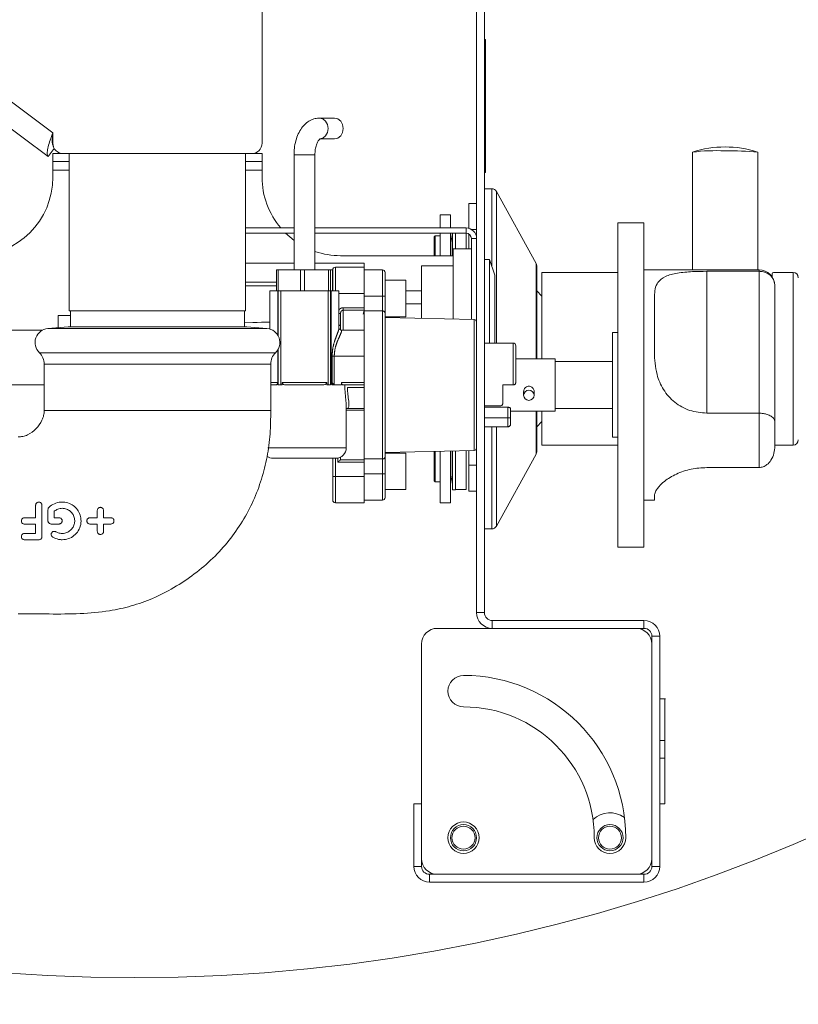
# Model space of a CAD drawing. Units: millimetres. Extents: x 5 to 415, y 5 to 292.
# Drawn here: x 346 to 358, y 205 to 220 of the extents above; entities that cross this region are included whole.
import ezdxf

# ---------------------------------------------------------------- set-up
doc = ezdxf.new("R2010")
doc.units = ezdxf.units.MM
doc.linetypes.add('PHANTOM', pattern=[12.7, 6.35, -1.27, 1.27, -1.27, 1.27, -1.27])
doc.layers.add('BEMAßUNG', color=96, linetype='Continuous')
doc.styles.add('SLDTEXTSTYLE0', font='TXT', dxfattribs={"width": 0.75})
doc.dimstyles.new('SLDDIMSTYLE2', dxfattribs={"dimtxt": 3.5, "dimasz": 3.302, "dimexe": 0, "dimexo": 0.0625, "dimgap": 0.875, "dimtad": 1, "dimlfac": 12.5, "dimrnd": 1e-09, "dimzin": 12, "dimdsep": 46, "dimtxsty": 'SLDTEXTSTYLE0', "dimsah": 1, "dimcen": 0.09, "dimadec": 0, "dimazin": 3, "dimtfac": 1, "dimtmove": 0, "dimatfit": 0, "dimfxl": 0, "dimfrac": 2, "dimtolj": 1, "dimtzin": 12, "dimarcsym": 0})

# ---------------------------------------------------------------- blocks, each defined once
blk = doc.blocks.new('_D_6')
at = {"layer": 'BEMAßUNG'}
for p, q in [((311.801, 213.351), (311.801, 219.701)), ((311.801, 213.351), (311.801, 210.655)), ((311.801, 212.003), (321.461, 195.671)), ((311.801, 210.655), (311.801, 204.305)), ((321.461, 195.671), (380.776, 195.671))]:
    blk.add_line(p, q, dxfattribs=at)
for points in [[(311.801, 213.351), (312.309, 216.653), (311.293, 216.653)], [(311.801, 210.655), (311.293, 207.353), (312.309, 207.353)]]:
    blk.add_solid(points, dxfattribs=at)
at = {"layer": 'BEMAßUNG', "char_height": 3.5, "attachment_point": 1, "style": 'SLDTEXTSTYLE0'}
for s, insert in [('Gasanschluss G1"=', (321.461, 200.236)), ('%%c', (363.86, 200.183)), ('33,70', (369.138, 200.236))]:
    blk.add_mtext(s, dxfattribs=dict(at, insert=insert))

msp = doc.modelspace()

# ---------------------------------------------------------------- linework, layer by layer
at = {"color": 7, "linetype": 'Continuous', "lineweight": 15}
for p, q in [((352.59338, 228.98745), (352.59338, 210.66745)), ((352.71338, 228.98745), (352.71338, 210.66745)), ((349.31338, 220.72326), (349.31338, 217.84326)), ((346.04381, 217.64135), (342.25503, 220.45646)), ((352.72938, 219.42745), (352.71338, 219.42745)), ((352.72938, 219.18745), (352.72938, 219.42745)), ((352.71338, 219.18745), (352.72938, 219.18745)), ((352.72938, 219.02745), (352.72938, 219.18745)), ((352.71338, 219.02745), (352.72938, 219.02745)), ((352.72938, 218.92027), (352.72938, 219.02745)), ((352.71338, 218.92027), (352.72938, 218.92027)), ((352.72938, 218.62027), (352.72938, 218.92027)), ((352.72938, 218.28745), (352.72938, 218.62027)), ((352.72938, 218.18745), (352.72938, 218.28745)), ((350.42305, 218.22745), (350.19222, 218.22745)), ((352.71338, 218.18745), (352.72938, 218.18745)), ((352.71338, 218.18745), (352.72938, 218.18745)), ((352.72938, 218.17298), (352.71338, 218.17298)), ((352.72938, 218.17298), (352.72938, 218.18745)), ((352.72938, 218.15451), (352.72938, 218.17298)), ((352.72938, 217.9626), (352.72938, 218.15451)), ((346.11338, 217.84326), (346.11338, 218.00326)), ((352.71338, 217.9626), (352.72938, 217.9626)), ((352.72938, 217.9053), (352.72938, 217.9626)), ((350.19222, 217.90745), (350.42305, 217.90745)), ((352.72938, 217.84118), (352.72938, 217.9053)), ((352.72938, 217.66527), (352.72938, 217.84118)), ((346.13463, 217.76359), (346.04381, 217.64135)), ((346.11338, 217.56326), (346.11338, 217.68326)), ((346.11338, 217.68326), (346.27338, 217.68326)), ((349.15339, 217.68326), (346.27338, 217.68326)), ((346.36539, 217.68326), (346.36539, 215.28326)), ((349.06138, 215.28326), (349.06138, 217.68326)), ((349.15339, 217.68326), (349.31338, 217.68326)), ((349.31338, 217.68326), (349.31338, 217.56326)), ((349.80138, 217.66745), (349.80138, 215.90745)), ((350.12138, 215.90745), (350.12138, 217.66745)), ((352.71338, 217.66527), (352.72938, 217.66527)), ((352.72938, 217.43794), (352.72938, 217.66527)), ((355.89338, 217.70505), (355.89338, 215.90745)), ((356.89338, 215.90745), (356.89338, 217.70505)), ((346.36539, 217.56326), (346.11338, 217.56326)), ((346.11338, 217.56326), (346.11338, 217.43126)), ((349.31338, 217.56326), (349.06138, 217.56326)), ((349.31338, 217.43126), (349.31338, 217.56326)), ((346.11338, 217.43126), (346.11338, 217.32326)), ((349.31338, 217.43126), (349.31338, 217.32326)), ((352.71338, 217.39555), (352.72938, 217.39555)), ((352.72938, 217.39555), (352.72938, 217.43794)), ((352.82615, 217.14745), (352.71338, 217.14745)), ((353.50343, 216.00549), (352.8962, 217.10609)), ((352.47338, 216.92326), (352.59338, 216.92326)), ((352.47338, 216.54237), (352.47338, 216.92326)), ((352.19497, 216.74745), (352.03497, 216.74745)), ((352.03497, 216.74745), (352.03497, 216.54745)), ((352.19497, 216.54745), (352.19497, 216.74745)), ((355.07339, 216.62745), (354.75338, 216.62745)), ((354.75338, 214.14745), (354.75338, 216.62745)), ((355.07339, 216.62349), (355.07339, 216.62745)), ((355.07339, 216.62349), (355.15338, 216.62349)), ((355.15338, 211.66745), (355.15338, 216.62349)), ((349.80138, 216.54745), (349.06138, 216.54745)), ((349.80138, 216.46745), (349.06138, 216.46745)), ((349.80138, 216.35731), (349.6722, 216.46745)), ((352.43339, 216.54745), (350.12138, 216.54745)), ((352.43339, 216.46745), (350.12138, 216.46745)), ((352.03497, 216.46745), (352.03497, 216.12326)), ((352.19497, 216.12326), (352.19497, 216.46745)), ((352.22476, 216.46109), (352.19745, 216.32455)), ((352.27338, 216.55145), (352.22538, 216.55145)), ((352.22538, 216.55145), (352.22538, 216.54745)), ((352.22538, 216.46745), (352.22538, 216.13152)), ((352.27338, 216.54745), (352.27338, 216.55145)), ((352.27338, 216.22745), (352.27338, 216.46745)), ((352.43339, 216.22745), (352.43339, 216.46745)), ((352.47338, 216.22745), (352.47338, 216.45673)), ((351.96138, 216.42745), (351.94539, 216.41145)), ((351.94539, 216.41145), (351.94539, 216.12326)), ((352.03497, 216.42745), (351.96138, 216.42745)), ((351.96138, 216.42745), (351.96138, 216.12326)), ((352.51338, 216.38745), (352.51338, 215.14928)), ((352.23339, 215.15567), (352.23339, 216.22745)), ((352.23339, 216.22745), (352.51338, 216.22745)), ((349.80138, 216.00745), (349.06138, 216.00745)), ((350.87338, 216.00745), (350.12138, 216.00745)), ((350.51338, 216.12326), (352.23339, 216.12326)), ((350.87338, 216.00745), (350.87338, 215.94745)), ((352.79338, 216.06745), (352.71338, 216.06745)), ((352.87338, 215.82745), (352.79338, 216.06745)), ((352.79338, 214.78745), (352.79338, 216.06745)), ((349.53461, 215.58745), (349.53461, 215.90745)), ((349.56138, 215.90745), (349.53461, 215.90745)), ((349.56138, 215.58745), (349.56138, 215.90745)), ((349.7392, 215.90745), (349.56138, 215.90745)), ((349.90079, 215.90745), (349.7392, 215.90745)), ((349.90079, 215.58745), (349.90079, 215.90745)), ((349.93202, 215.90745), (349.90079, 215.90745)), ((349.96139, 215.90745), (349.93202, 215.90745)), ((349.96139, 215.58745), (349.96139, 215.90745)), ((350.13852, 215.90745), (349.96139, 215.90745)), ((350.32767, 215.90745), (350.13852, 215.90745)), ((350.32767, 215.58745), (350.32767, 215.90745)), ((350.33213, 215.90745), (350.32767, 215.90745)), ((350.36139, 215.90745), (350.33213, 215.90745)), ((350.38837, 215.90745), (350.36139, 215.90745)), ((350.36139, 215.58745), (350.36139, 215.90745)), ((350.38837, 215.58745), (350.38837, 215.90745)), ((350.39339, 215.58745), (350.39339, 215.90745)), ((350.87338, 215.94745), (350.43338, 215.94745)), ((350.87338, 215.94745), (350.87338, 215.54745)), ((351.15338, 215.90745), (350.87338, 215.90745)), ((351.19339, 215.86745), (351.19339, 215.50745)), ((352.23339, 215.96745), (351.75338, 215.96745)), ((351.75338, 215.16665), (351.75338, 215.96745)), ((352.87338, 215.82745), (352.87338, 214.94745)), ((354.75338, 215.86745), (353.59338, 215.86745)), ((353.59338, 215.86745), (353.59338, 214.59881)), ((356.91339, 215.90745), (355.15338, 215.90745)), ((356.11338, 215.88503), (356.91339, 215.88503)), ((357.11339, 215.80011), (357.11339, 215.84745)), ((357.43339, 215.86745), (357.13338, 215.86745)), ((349.06138, 215.7206), (349.53461, 215.7206)), ((351.51339, 215.74745), (351.19339, 215.74745)), ((351.51339, 215.18745), (351.51339, 215.74745)), ((349.06138, 215.66339), (349.53461, 215.66339)), ((349.43338, 215.58745), (349.43338, 215.00284)), ((349.43338, 215.58745), (349.55237, 215.58745)), ((349.55237, 215.58745), (349.56138, 215.58745)), ((349.56138, 214.8955), (349.56138, 215.58745)), ((349.56138, 215.58745), (349.60138, 215.58745)), ((349.60138, 215.58745), (350.32138, 215.58745)), ((350.32138, 215.58745), (350.36139, 215.58745)), ((350.36139, 215.58745), (350.36139, 214.14745)), ((350.36139, 215.58745), (350.3704, 215.58745)), ((350.3704, 215.58745), (350.48938, 215.58745)), ((350.48938, 215.01168), (350.48938, 215.58745)), ((350.87338, 215.54745), (350.87338, 215.32813)), ((351.75338, 215.58745), (351.51339, 215.58745)), ((353.59338, 215.50745), (353.51338, 215.58745)), ((357.15338, 215.66745), (357.15338, 215.66665)), ((357.15338, 215.66665), (357.15338, 213.59102)), ((350.87338, 215.32813), (350.87338, 215.50745)), ((351.19339, 215.50745), (351.19339, 215.25017)), ((351.51339, 215.38745), (351.75338, 215.38745)), ((355.31338, 215.49781), (355.31338, 214.64922)), ((349.06138, 215.28326), (346.36539, 215.28326)), ((346.38342, 215.28326), (346.38342, 215.03856)), ((349.04335, 215.03856), (349.04335, 215.28326)), ((350.51338, 214.99431), (350.51338, 215.24234)), ((350.87338, 215.27081), (350.85814, 215.22745)), ((350.8764, 215.29035), (350.86657, 215.25144)), ((350.87338, 215.32813), (350.87338, 215.29064)), ((350.87338, 215.29064), (350.87338, 214.98745)), ((351.15338, 215.27882), (350.87338, 215.27882)), ((351.19339, 215.25017), (351.19339, 213.04472)), ((346.19339, 215.20977), (346.38342, 215.20977)), ((346.19339, 215.02527), (346.19339, 215.20977)), ((349.43338, 215.10977), (349.04335, 215.09617)), ((351.19339, 215.18745), (351.51339, 215.18745)), ((352.5543, 215.14834), (351.19339, 215.17945)), ((345.03338, 214.98745), (345.95633, 214.98745)), ((346.34529, 215.03856), (346.03856, 215.01172)), ((348.82678, 215.03856), (346.34529, 215.03856)), ((349.08148, 215.03856), (348.82678, 215.03856)), ((349.38821, 215.01172), (349.08148, 215.03856)), ((350.87338, 214.98745), (350.51819, 214.98745)), ((350.87338, 214.98745), (350.87338, 214.58745)), ((352.87338, 214.94745), (352.87338, 214.78745)), ((354.75338, 214.94745), (354.67339, 214.94745)), ((354.67339, 214.94745), (354.67339, 213.34745)), ((353.15338, 214.78745), (352.71338, 214.78745)), ((349.56138, 214.14745), (349.56138, 214.69759)), ((353.19338, 214.74745), (353.19338, 214.18745)), ((350.87338, 214.58745), (350.87338, 214.18745)), ((353.79338, 214.54745), (353.19338, 214.54745)), ((353.59338, 214.59881), (353.59338, 214.54745)), ((353.79338, 214.54745), (353.79338, 214.14745)), ((354.67339, 214.50745), (353.79338, 214.50745)), ((345.98138, 214.46779), (345.98138, 213.75526)), ((349.44539, 213.75526), (349.44539, 214.46779)), ((349.61787, 214.14745), (349.61787, 214.18745)), ((350.30489, 214.18745), (350.30489, 214.14745)), ((350.52671, 214.14745), (350.52671, 214.18745)), ((350.87338, 214.18745), (350.87338, 214.14745)), ((345.03338, 214.14745), (345.98138, 214.14745)), ((349.52138, 214.14745), (349.44539, 214.14745)), ((349.60138, 214.14745), (349.56138, 214.14745)), ((349.60138, 214.14745), (349.61787, 214.14745)), ((350.23194, 214.14745), (349.69083, 214.14745)), ((350.30489, 214.14745), (350.32138, 214.14745)), ((350.36139, 214.14745), (350.32138, 214.14745)), ((350.52671, 214.14745), (350.40138, 214.14745)), ((350.87338, 214.14745), (350.54619, 214.14745)), ((350.87338, 214.14745), (350.87338, 214.11145)), ((350.87338, 214.11145), (350.87338, 213.78745)), ((352.99338, 214.14745), (353.15338, 214.14745)), ((352.99338, 214.14745), (352.99338, 213.86354)), ((353.31338, 214.04903), (353.31338, 213.98991)), ((353.47338, 213.98991), (353.47338, 214.049)), ((353.79338, 214.14745), (353.79338, 213.74745)), ((354.75338, 211.66745), (354.75338, 214.14745)), ((350.60138, 213.18745), (350.60138, 213.81525)), ((350.60372, 213.78745), (350.87338, 213.78745)), ((350.87338, 213.78745), (350.87338, 213.76253)), ((350.87338, 213.76253), (350.87338, 213.00425)), ((352.71338, 213.82745), (352.95338, 213.82745)), ((352.71338, 213.80641), (353.07338, 213.80641)), ((353.11338, 213.78599), (353.11338, 213.64825)), ((353.11338, 213.74745), (353.79338, 213.74745)), ((353.59338, 213.74745), (353.59338, 213.22745)), ((353.79338, 213.78745), (354.67339, 213.78745)), ((352.71338, 213.64578), (353.07338, 213.64578)), ((353.11338, 213.64825), (353.11338, 213.54878)), ((353.51338, 213.50745), (353.59338, 213.58745)), ((356.11338, 213.7165), (356.91339, 213.7165)), ((357.15338, 213.59102), (357.15338, 213.2118)), ((352.71338, 213.50745), (353.03339, 213.50745)), ((353.03339, 213.50745), (353.07338, 213.50745)), ((354.67339, 213.34745), (354.75338, 213.34745)), ((351.19339, 213.11545), (352.5543, 213.14655)), ((351.94539, 213.13264), (351.94539, 212.68345)), ((351.96138, 213.133), (351.96138, 212.66745)), ((352.03497, 213.13468), (352.03497, 212.34745)), ((352.19497, 212.34745), (352.19497, 213.13834)), ((352.22538, 213.13904), (352.22538, 212.54345)), ((352.27338, 212.54345), (352.27338, 213.14013)), ((352.43339, 212.54745), (352.43339, 213.14379)), ((352.47338, 212.92326), (352.47338, 213.1447)), ((353.59338, 213.22745), (354.75338, 213.22745)), ((357.15338, 213.22745), (357.43339, 213.22745)), ((349.40393, 213.04745), (349.38897, 213.04745)), ((350.44138, 213.02745), (349.48138, 213.02745)), ((350.39339, 212.74745), (350.39339, 213.02745)), ((350.51338, 213.00955), (350.51086, 213.00425)), ((350.51338, 213.04745), (350.51338, 213.00955)), ((351.15338, 213.01608), (350.87338, 213.01608)), ((350.87338, 213.00425), (350.87338, 212.96677)), ((350.87338, 212.96677), (350.87338, 212.78745)), ((350.87338, 212.96677), (350.87338, 212.74745)), ((351.51339, 213.10745), (351.19339, 213.10745)), ((351.19339, 213.04472), (351.19339, 212.78745)), ((351.51339, 212.54745), (351.51339, 213.10745)), ((352.8962, 211.9888), (353.50343, 213.08941)), ((352.47338, 212.52326), (352.47338, 212.92326)), ((356.11338, 212.88511), (356.91339, 212.88511)), ((350.39339, 212.38745), (350.39339, 212.74745)), ((350.87338, 212.74745), (350.87338, 212.34745)), ((351.19339, 212.78745), (351.19339, 212.42745)), ((351.94539, 212.68345), (351.96138, 212.66745)), ((351.96138, 212.66745), (352.03497, 212.66745)), ((352.19745, 212.77034), (352.22476, 212.6338)), ((351.19339, 212.54745), (351.51339, 212.54745)), ((352.22538, 212.54345), (352.27338, 212.54345)), ((352.27338, 212.54745), (352.43339, 212.54745)), ((352.59338, 212.52326), (352.47338, 212.52326)), ((350.87338, 212.38745), (351.15338, 212.38745)), ((355.15338, 212.38745), (355.31338, 212.38745)), ((355.31338, 212.44631), (355.31338, 212.38745)), ((345.85064, 212.30991), (345.85064, 212.11791)), ((346.03864, 212.23962), (346.03864, 212.06991)), ((346.13464, 212.21841), (346.13464, 212.11791)), ((346.7933, 212.11791), (346.7933, 212.22927)), ((346.88931, 212.22927), (346.88931, 212.11791)), ((350.43338, 212.34745), (350.87338, 212.34745)), ((352.03497, 212.34745), (352.19497, 212.34745)), ((345.85064, 212.11791), (345.67976, 212.11791)), ((346.13464, 212.11791), (346.20834, 212.11791)), ((346.68194, 212.11791), (346.7933, 212.11791)), ((346.88931, 212.11791), (347.00067, 212.11791)), ((345.67976, 212.02191), (345.85064, 212.02191)), ((345.85064, 212.02191), (345.85064, 211.87791)), ((346.08664, 212.02191), (346.20834, 212.02191)), ((346.7933, 212.02191), (346.68194, 212.02191)), ((346.7933, 211.91055), (346.7933, 212.02191)), ((346.88931, 212.02191), (346.88931, 211.91055)), ((347.00067, 212.02191), (346.88931, 212.02191)), ((352.71338, 211.94745), (352.82615, 211.94745)), ((345.85064, 211.87791), (345.67976, 211.87791)), ((345.67976, 211.78191), (345.89864, 211.78191)), ((354.75338, 211.66745), (355.15338, 211.66745)), ((351.99338, 210.42745), (355.03338, 210.42745)), ((355.15338, 210.54745), (352.83339, 210.54745)), ((355.15338, 210.42745), (352.83339, 210.42745)), ((355.27339, 206.78745), (355.27339, 210.30745)), ((355.39339, 206.78745), (355.39339, 210.30745)), ((351.75338, 206.90745), (351.75338, 210.18745)), ((355.27339, 210.18745), (355.27339, 206.90745)), ((355.48338, 209.34745), (355.39339, 209.34745)), ((355.47339, 209.34745), (355.39339, 209.34745)), ((355.47339, 208.71155), (355.47339, 209.34745)), ((355.39339, 208.71155), (355.47339, 208.71155)), ((355.47339, 208.71155), (355.47339, 208.44488)), ((355.39339, 208.44488), (355.47339, 208.44488)), ((355.47339, 207.74745), (355.47339, 208.44488)), ((351.63338, 207.74745), (351.63338, 206.78745)), ((351.63338, 207.74745), (351.75338, 207.74745)), ((351.75338, 207.74745), (351.75338, 206.78745)), ((355.47339, 207.74745), (355.39339, 207.74745)), ((351.87338, 206.66745), (355.15338, 206.66745)), ((355.03338, 206.66745), (351.99338, 206.66745)), ((351.87338, 206.54745), (355.15338, 206.54745))]:
    msp.add_line(p, q, dxfattribs=at)
at = {"color": 8, "linetype": 'PHANTOM', "lineweight": 0}
for p, q in [((346.11338, 218.00326), (342.67156, 220.56059)), ((352.71338, 218.62027), (352.72938, 218.62027)), ((352.71338, 218.28745), (352.72938, 218.28745)), ((352.71338, 218.15451), (352.72938, 218.15451)), ((352.71338, 217.9053), (352.72938, 217.9053)), ((352.71338, 217.84118), (352.72938, 217.84118)), ((350.12138, 217.66745), (349.80138, 217.66745)), ((346.11338, 217.43126), (346.36539, 217.43126)), ((349.06138, 217.43126), (349.31338, 217.43126)), ((352.71338, 217.43794), (352.72938, 217.43794)), ((352.82615, 217.14745), (352.82615, 215.96914)), ((352.8962, 217.10609), (352.8962, 214.78745)), ((352.22476, 216.12326), (352.22476, 216.46109)), ((352.43339, 216.46745), (352.43339, 216.54745)), ((352.51797, 216.52326), (352.59338, 216.52326)), ((352.19745, 216.32455), (352.19745, 216.12326)), ((352.51338, 216.38745), (352.59338, 216.38745)), ((353.50343, 214.54745), (353.50343, 216.00549)), ((350.43338, 215.94745), (350.43338, 215.58745)), ((351.15338, 215.50745), (351.15338, 215.90745)), ((356.11338, 215.88503), (356.11338, 213.7165)), ((356.91339, 215.88503), (356.91339, 215.90745)), ((356.91339, 213.7165), (356.91339, 215.88503)), ((357.43339, 215.86745), (357.43339, 213.22745)), ((349.55237, 214.91131), (349.55237, 215.58745)), ((349.60138, 215.58745), (349.60138, 214.14745)), ((350.32138, 214.14745), (350.32138, 215.58745)), ((350.3704, 215.58745), (350.3704, 214.18745)), ((350.48938, 215.54745), (350.87338, 215.54745)), ((351.15338, 215.50745), (350.87338, 215.50745)), ((351.15338, 215.27882), (351.15338, 215.50745)), ((351.15338, 215.50745), (351.19339, 215.50745)), ((350.51338, 215.24234), (350.48938, 215.24234)), ((350.55338, 215.29064), (350.55338, 215.32813)), ((350.55338, 215.32813), (350.87338, 215.32813)), ((350.55338, 215.29064), (350.55338, 214.98745)), ((350.87338, 215.29064), (350.55338, 215.29064)), ((351.15338, 213.01608), (351.15338, 215.27882)), ((349.04335, 215.09759), (349.43338, 215.11173)), ((352.5543, 213.14655), (352.5543, 215.14834)), ((349.38821, 215.01172), (346.03856, 215.01172)), ((353.15338, 214.14745), (353.15338, 214.78745)), ((345.9077, 214.64082), (347.71338, 214.64082)), ((347.71338, 214.64082), (349.51907, 214.64082)), ((349.55237, 214.18745), (349.55237, 214.68177)), ((350.41638, 214.58745), (350.38434, 214.58745)), ((350.38434, 214.18745), (350.38434, 214.58745)), ((350.41638, 214.58745), (350.41638, 214.15472)), ((350.41638, 214.58745), (350.87338, 214.58745)), ((349.44539, 214.46779), (345.98138, 214.46779)), ((349.44539, 214.18745), (349.55237, 214.18745)), ((349.56138, 214.18745), (349.55237, 214.18745)), ((349.61787, 214.18745), (350.30489, 214.18745)), ((350.3704, 214.18745), (350.36139, 214.18745)), ((350.3704, 214.18745), (350.38434, 214.18745)), ((350.52671, 214.18745), (350.87338, 214.18745)), ((350.87338, 214.11145), (350.61768, 214.11145)), ((345.98138, 213.75526), (349.44539, 213.75526)), ((350.87338, 213.76253), (350.60138, 213.76253)), ((353.07338, 213.64578), (353.07338, 213.80641)), ((353.50343, 213.08941), (353.50343, 213.74745)), ((353.07338, 213.50745), (353.07338, 213.64578)), ((356.91339, 212.88511), (356.91339, 213.7165)), ((352.82615, 213.50745), (352.82615, 211.94745)), ((352.8962, 213.50745), (352.8962, 211.9888)), ((349.40347, 213.18745), (350.60138, 213.18745)), ((352.19745, 213.1384), (352.19745, 212.77034)), ((352.22476, 212.6338), (352.22476, 213.13902)), ((350.43338, 213.02745), (350.43338, 212.74745)), ((350.47339, 212.96677), (350.47339, 213.03068)), ((350.87338, 212.96677), (350.47339, 212.96677)), ((350.51086, 213.00425), (350.87338, 213.00425)), ((351.15338, 212.78745), (351.15338, 213.01608)), ((352.59338, 212.92326), (352.47338, 212.92326)), ((350.43338, 212.74745), (350.39339, 212.74745)), ((350.43338, 212.74745), (350.43338, 212.34745)), ((350.43338, 212.74745), (350.87338, 212.74745)), ((351.15338, 212.78745), (350.87338, 212.78745)), ((351.15338, 212.38745), (351.15338, 212.78745)), ((351.19339, 212.78745), (351.15338, 212.78745)), ((352.71338, 210.66745), (352.59338, 210.66745)), ((352.83339, 210.54745), (352.83339, 210.42745)), ((355.15338, 210.42745), (355.15338, 210.54745)), ((355.27339, 210.30745), (355.39339, 210.30745)), ((351.75338, 206.78745), (351.63338, 206.78745)), ((351.87338, 206.66745), (351.87338, 206.54745)), ((355.15338, 206.66745), (355.15338, 206.54745)), ((355.27339, 206.78745), (355.39339, 206.78745))]:
    msp.add_line(p, q, dxfattribs=at)
at = {"color": 8, "linetype": 'PHANTOM', "lineweight": 0, "flags": 128}
msp.add_lwpolyline([(350.19238, 217.90745), (350.24222, 217.91963), (350.28461, 217.95431), (350.31294, 218.00622), (350.32289, 218.06745), (350.31294, 218.12868), (350.28461, 218.18058), (350.24222, 218.21527), (350.19222, 218.22745), (350.19205, 218.22745)], dxfattribs=at)
at = {"color": 7, "linetype": 'Continuous', "lineweight": 15, "flags": 128}
for points in [[(350.42305, 217.90745), (350.47306, 217.91963), (350.51545, 217.95431), (350.54377, 218.00622), (350.55372, 218.06745), (350.54377, 218.12868), (350.51545, 218.18058), (350.47306, 218.21527), (350.42305, 218.22745)], [(353.39338, 214.06745), (353.424, 214.06155), (353.44995, 214.04474), (353.46729, 214.01958), (353.47338, 213.98991), (353.46729, 213.96024), (353.44995, 213.93508), (353.424, 213.91827), (353.39338, 213.91237), (353.36277, 213.91827), (353.33682, 213.93508), (353.31947, 213.96024), (353.31338, 213.98991), (353.31947, 214.01958), (353.33682, 214.04474), (353.36277, 214.06155), (353.39338, 214.06745)], [(350.47339, 212.96677), (350.48142, 212.97481), (350.48913, 212.98252), (350.4962, 212.98959), (350.50234, 212.99572), (350.50729, 213.00068), (350.51086, 213.00425)]]:
    msp.add_lwpolyline(points, dxfattribs=at)
at = {"color": 7, "linetype": 'Continuous', "lineweight": 0}
msp.add_circle((347.36186, 230.96005), 25.87145, dxfattribs=at)
at = {"color": 7, "linetype": 'Continuous', "lineweight": 15}
for centre, radius in [((352.39338, 207.22745), 0.24), ((352.39338, 207.22745), 0.2), ((352.39338, 207.22745), 0.176), ((354.63338, 207.22745), 0.2), ((354.63338, 207.22745), 0.176)]:
    msp.add_circle(centre, radius, dxfattribs=at)
for centre, radius, start, end in [((346.27338, 217.84326), 0.16, 180, 270), ((349.15338, 217.84326), 0.16, 270, 0), ((356.39338, 216.18371), 1.6025, 71.952125, 108.047875), ((356.2392, 215.25229), 2.47703, 86.431237, 98.025246), ((356.50836, 214.24468), 3.48172, 83.651058, 91.892417), ((344.91338, 217.32326), 1.2, 270, 360), ((350.51338, 217.32326), 1.2, 180, 220.279105), ((352.82615, 217.06745), 0.08, 28.886582, 90), ((352.19338, 216.46737), 0.032, 348.690068, 0), ((352.43338, 216.38745), 0.16, 0, 90), ((352.43338, 216.38745), 0.08, 0, 90), ((352.32297, 216.29945), 0.128, 168.690068, 180), ((350.51338, 217.32326), 1.2, 250.93342, 270), ((353.43338, 215.96684), 0.08, 0, 28.886582), ((350.43338, 215.90745), 0.04, 90, 180), ((351.15338, 215.86745), 0.04, 0, 90), ((356.91338, 215.66745), 0.24, 0, 90), ((357.13338, 215.84745), 0.02, 90, 180), ((357.43338, 215.78745), 0.08, 0, 90), ((352.55338, 215.10835), 0.04, 0, 88.69061), ((346.05738, 214.79654), 0.216, 95, 226.133338), ((349.36938, 214.79654), 0.216, 313.866662, 85), ((353.15338, 214.74745), 0.04, 0, 90), ((345.74138, 214.46779), 0.24, 0, 46.133338), ((349.68538, 214.46779), 0.24, 133.866662, 180), ((357.43338, 213.30745), 0.08, 270, 0), ((350.44138, 213.18745), 0.16, 270, 0), ((352.55338, 213.18654), 0.04, 271.30939, 0), ((353.43338, 213.12805), 0.08, 331.113418, 0), ((349.48138, 213.18745), 0.16, 234.856604, 270), ((352.32297, 212.79545), 0.128, 180, 191.309932), ((352.19338, 212.62753), 0.032, 0, 11.309932), ((350.43338, 212.38745), 0.04, 180, 270), ((351.15338, 212.42745), 0.04, 270, 0), ((352.82615, 212.02745), 0.08, 270, 331.113418), ((352.83338, 210.66745), 0.24, 180, 270), ((352.83338, 210.66745), 0.12, 180, 270), ((351.99338, 210.18745), 0.24, 90, 180), ((355.03338, 210.18745), 0.24, 0, 90), ((355.15338, 210.30745), 0.24, 0, 90), ((355.15338, 210.30745), 0.12, 0, 90), ((352.39338, 209.46745), 0.24, 90, 270), ((352.39338, 207.22745), 2.48, 0, 90), ((352.39338, 207.22745), 2, 0, 90), ((354.63338, 207.22745), 0.38, 54.507801, 133.04447), ((354.63338, 207.22745), 0.24, 180, 0), ((351.99338, 206.90745), 0.24, 180, 270), ((355.03338, 206.90745), 0.24, 270, 0), ((351.87338, 206.78745), 0.24, 180, 270), ((351.87338, 206.78745), 0.12, 180, 270), ((355.15338, 206.78745), 0.24, 270, 0), ((355.15338, 206.78745), 0.12, 270, 0)]:
    msp.add_arc(centre, radius, start, end, dxfattribs=at)
at = {"color": 8, "linetype": 'PHANTOM', "lineweight": 0}
for centre, start, end in [((349.51622, 214.18345), 278.161383, 6.313603), ((350.40655, 214.18345), 173.689697, 261.835317)]:
    msp.add_arc(centre, 0.03637, start, end, dxfattribs=at)
at = {"color": 7, "linetype": 'Continuous', "lineweight": 15}
msp.add_ellipse((350.35338, 215.67774), major_axis=(0.04, 0), ratio=0.35883168, start_param=5.77739954, end_param=6.28318531, dxfattribs=at)
for points, knots in [([(350.19222, 218.22745), (350.17009, 218.22597), (350.11982, 218.2226), (350.04581, 218.19309), (349.97515, 218.14264), (349.91421, 218.07324), (349.86376, 217.98556), (349.82659, 217.8817), (349.80498, 217.77322), (349.8025, 217.70045), (349.80138, 217.66745)], [0, 0, 0, 0, 0.09438955, 0.21439473, 0.33501221, 0.46183784, 0.59727183, 0.7388711, 0.88157357, 1, 1, 1, 1]), ([(346.11338, 218.00326), (346.09971, 217.96477), (346.07237, 217.88779), (346.03991, 217.7838), (346.02389, 217.70198), (346.0277, 217.65776), (346.03998, 217.64524), (346.04381, 217.64135)], [0, 0, 0, 0, 0.2246, 0.4492379, 0.67387517, 0.89851382, 1, 1, 1, 1]), ([(346.11338, 218.00326), (346.11044, 217.97558), (346.10472, 217.9218), (346.10398, 217.85244), (346.10955, 217.80785), (346.12123, 217.79385), (346.12412, 217.79037)], [0, 0, 0, 0, 0.31274413, 0.60771629, 0.90263969, 1, 1, 1, 1]), ([(350.12138, 217.66745), (350.12169, 217.68088), (350.12261, 217.72082), (350.13285, 217.78464), (350.15414, 217.8481), (350.1789, 217.8909), (350.1981, 217.90808), (350.19797, 217.90775), (350.19791, 217.90761)], [0, 0, 0, 0, 0.10148084, 0.30169052, 0.49821694, 0.68805519, 0.8737863, 1, 1, 1, 1]), ([(353.51338, 214.54745), (353.51338, 214.63402), (353.51338, 214.81235), (353.51338, 215.07688), (353.51338, 215.33128), (353.51338, 215.55821), (353.51338, 215.74284), (353.51338, 215.87378), (353.51338, 215.95275), (353.51338, 215.96224), (353.51338, 215.96684)], [0, 0, 0, 0, 0.11651539, 0.24001081, 0.36863978, 0.49999937, 0.63135812, 0.75998758, 0.88348344, 1, 1, 1, 1]), ([(355.31338, 215.49781), (355.31518, 215.53874), (355.31875, 215.62046), (355.36355, 215.72828), (355.47073, 215.81293), (355.65759, 215.86189), (355.88194, 215.88218), (356.03989, 215.88413), (356.11338, 215.88503)], [0, 0, 0, 0, 0.14374897, 0.28702455, 0.47311335, 0.65947464, 0.84157109, 1, 1, 1, 1]), ([(356.91339, 215.88503), (356.93574, 215.88345), (356.98038, 215.8803), (357.04528, 215.8546), (357.10547, 215.80896), (357.1447, 215.7432), (357.15339, 215.69149), (357.15338, 215.66686), (357.15338, 215.66665)], [0, 0, 0, 0, 0.15211825, 0.30368747, 0.50559298, 0.76758056, 0.99799766, 1, 1, 1, 1]), ([(357.11339, 215.84745), (357.11339, 215.84503), (357.11339, 215.84137), (357.11339, 215.80433), (357.11339, 215.79167)], [0, 0, 0, 0, 0.65830574, 1, 1, 1, 1]), ([(350.39301, 215.72504), (350.39304, 215.72151), (350.39308, 215.71635), (350.3895, 215.71031), (350.38837, 215.7084)], [0, 0, 0, 0, 0.68383004, 1, 1, 1, 1]), ([(351.15338, 215.27882), (351.15728, 215.27858), (351.16507, 215.27811), (351.17554, 215.27449), (351.18442, 215.26901), (351.19112, 215.26124), (351.19326, 215.25462), (351.19337, 215.25074), (351.19338, 215.25024), (351.19339, 215.25017)], [0, 0, 0, 0, 0.16628419, 0.33213516, 0.5089776, 0.71687075, 0.96363393, 0.99478121, 1, 1, 1, 1]), ([(350.51338, 215.04544), (350.5129, 215.04776), (350.51193, 215.0524), (350.50381, 215.05778), (350.49559, 215.06086), (350.49013, 215.06136), (350.48938, 215.06143)], [0, 0, 0, 0, 0.32497067, 0.6508989, 0.95202289, 1, 1, 1, 1]), ([(350.51838, 214.98778), (350.51773, 214.98771), (350.51458, 214.98733), (350.49643, 214.99464), (350.48967, 215.01097), (350.48966, 215.01325), (350.48966, 215.01409)], [0, 0, 0, 0, 0.09721634, 0.47561916, 0.80613912, 1, 1, 1, 1]), ([(356.11338, 213.7165), (356.02527, 213.72479), (355.84899, 213.74137), (355.61529, 213.87255), (355.44101, 214.06776), (355.35198, 214.28288), (355.31742, 214.47989), (355.31473, 214.59274), (355.31338, 214.64922)], [0, 0, 0, 0, 0.18969353, 0.3794846, 0.56624313, 0.74790605, 0.87381428, 1, 1, 1, 1]), ([(349.56138, 214.18745), (349.56107, 214.18368), (349.56044, 214.17616), (349.5557, 214.16604), (349.54791, 214.15658), (349.536, 214.14899), (349.52648, 214.14798), (349.52138, 214.14745)], [0, 0, 0, 0, 0.15339327, 0.30636025, 0.46998233, 0.71671514, 1, 1, 1, 1]), ([(349.69083, 214.14745), (349.67404, 214.14849), (349.65308, 214.14978), (349.63161, 214.16213), (349.62367, 214.16991), (349.61877, 214.17878), (349.61817, 214.18454), (349.61787, 214.18745)], [0, 0, 0, 0, 0.55300618, 0.69002778, 0.82786646, 0.91327384, 1, 1, 1, 1]), ([(350.30489, 214.18745), (350.30467, 214.1849), (350.30421, 214.17981), (350.30023, 214.17158), (350.29152, 214.16191), (350.27153, 214.1512), (350.2501, 214.14772), (350.23478, 214.14749), (350.23194, 214.14745)], [0, 0, 0, 0, 0.07609827, 0.15182886, 0.27791285, 0.49244361, 0.90564302, 1, 1, 1, 1]), ([(350.40138, 214.14745), (350.39643, 214.14796), (350.3871, 214.14892), (350.3749, 214.15646), (350.36665, 214.16648), (350.36213, 214.1771), (350.36162, 214.18422), (350.36139, 214.18745)], [0, 0, 0, 0, 0.27543236, 0.51893714, 0.70958609, 0.86844759, 1, 1, 1, 1]), ([(350.38434, 214.18745), (350.38439, 214.18736), (350.38498, 214.18633), (350.38924, 214.17941), (350.39842, 214.16734), (350.41079, 214.15865), (350.41638, 214.15472)], [0, 0, 0, 0, 0.00719093, 0.08664291, 0.58668686, 1, 1, 1, 1]), ([(350.54619, 214.14745), (350.54397, 214.14797), (350.53952, 214.14902), (350.53324, 214.15715), (350.52864, 214.16885), (350.52686, 214.17985), (350.52674, 214.18596), (350.52671, 214.18745)], [0, 0, 0, 0, 0.243569613, 0.487397049, 0.722271378, 0.932449175, 1, 1, 1, 1]), ([(353.15338, 214.14745), (353.15694, 214.14773), (353.16404, 214.14829), (353.17452, 214.15289), (353.18472, 214.16119), (353.19174, 214.17336), (353.19339, 214.18277), (353.19338, 214.18737), (353.19338, 214.18745)], [0, 0, 0, 0, 0.137985091, 0.275326356, 0.468006351, 0.738040932, 0.995334115, 1, 1, 1, 1]), ([(350.6009, 213.81525), (350.59952, 213.84197), (350.59669, 213.89652), (350.58194, 214.01477), (350.57969, 214.10218), (350.57856, 214.14652)], [0, 0, 0, 0, 0.32104292, 0.65562541, 1, 1, 1, 1]), ([(350.61768, 214.11145), (350.61913, 214.08342), (350.62258, 214.0165), (350.63601, 213.91972), (350.64407, 213.84054), (350.63631, 213.79421), (350.61442, 213.79067), (350.60411, 213.78901)], [0, 0, 0, 0, 0.16008376, 0.38212026, 0.61581327, 0.8191121, 1, 1, 1, 1]), ([(353.39338, 214.12851), (353.38449, 214.12763), (353.36672, 214.12586), (353.34291, 214.11217), (353.32488, 214.09211), (353.31444, 214.06971), (353.31438, 214.05493), (353.31436, 214.04897)], [0, 0, 0, 0, 0.21179893, 0.42350425, 0.63788978, 0.85408162, 1, 1, 1, 1]), ([(353.47313, 214.04896), (353.47248, 214.05707), (353.47113, 214.0738), (353.45841, 214.09714), (353.43892, 214.11586), (353.41595, 214.12679), (353.40014, 214.128), (353.39338, 214.12851)], [0, 0, 0, 0, 0.19808034, 0.40866499, 0.62263677, 0.83885534, 1, 1, 1, 1]), ([(345.98138, 213.75526), (345.97968, 213.73102), (345.97618, 213.68109), (345.93905, 213.58314), (345.86212, 213.47293), (345.75423, 213.39174), (345.65582, 213.35831), (345.606, 213.35627), (345.58138, 213.35526)], [0, 0, 0, 0, 0.117263611, 0.241474481, 0.502314708, 0.759342757, 0.881059932, 1, 1, 1, 1]), ([(345.58138, 210.65126), (345.74058, 210.64952), (346.0567, 210.64607), (346.52425, 210.64599), (346.94448, 210.68342), (347.31681, 210.7634), (347.64789, 210.88096), (347.9713, 211.04634), (348.2805, 211.25254), (348.56415, 211.49334), (348.81141, 211.76452), (349.01815, 212.05986), (349.18424, 212.37482), (349.31022, 212.70566), (349.39583, 213.04863), (349.44401, 213.40017), (349.44493, 213.63668), (349.44539, 213.75526)], [0, 0, 0, 0, 0.08389431, 0.16658879, 0.24629205, 0.30566737, 0.3667896, 0.43086335, 0.49657762, 0.56220971, 0.62643053, 0.68941059, 0.75166045, 0.81358327, 0.8754811, 0.9375719, 1, 1, 1, 1]), ([(352.95338, 213.82745), (352.95782, 213.82783), (352.96669, 213.82858), (352.97853, 213.83451), (352.98756, 213.84333), (352.99261, 213.85353), (352.99315, 213.86056), (352.99338, 213.86354)], [0, 0, 0, 0, 0.209184096, 0.418332535, 0.628659871, 0.842344395, 1, 1, 1, 1]), ([(353.07338, 213.80641), (353.0777, 213.80618), (353.08634, 213.80573), (353.09788, 213.80229), (353.10685, 213.79736), (353.11242, 213.7916), (353.11307, 213.7878), (353.11338, 213.78599)], [0, 0, 0, 0, 0.1985728, 0.39700357, 0.59866092, 0.80972661, 1, 1, 1, 1]), ([(353.51338, 213.12805), (353.51338, 213.13267), (353.51338, 213.14217), (353.51338, 213.22098), (353.51338, 213.35258), (353.51338, 213.52842), (353.51338, 213.67712), (353.51338, 213.74745)], [0, 0, 0, 0, 0.18857532, 0.38844672, 0.59662608, 0.80922264, 1, 1, 1, 1]), ([(353.11338, 213.64825), (353.11338, 213.64824), (353.11339, 213.64774), (353.1115, 213.64693), (353.10374, 213.64624), (353.09342, 213.64593), (353.08341, 213.64581), (353.07673, 213.64579), (353.07338, 213.64578)], [0, 0, 0, 0, 0.00436819, 0.30577882, 0.58150135, 0.7602025, 0.87973385, 1, 1, 1, 1]), ([(357.15338, 213.59102), (357.15338, 213.59113), (357.15339, 213.60284), (357.1447, 213.62913), (357.10547, 213.66707), (357.04528, 213.69605), (356.98038, 213.71325), (356.93574, 213.71542), (356.91339, 213.7165)], [0, 0, 0, 0, 0.00200264, 0.23241362, 0.49440502, 0.69630939, 0.84788247, 1, 1, 1, 1]), ([(353.11338, 213.54878), (353.11338, 213.54869), (353.11339, 213.54378), (353.11174, 213.53385), (353.10472, 213.52131), (353.09452, 213.5129), (353.08404, 213.50829), (353.07694, 213.50773), (353.07338, 213.50745)], [0, 0, 0, 0, 0.004622194, 0.261983968, 0.531982469, 0.72466524, 0.86200871, 1, 1, 1, 1]), ([(357.15338, 213.2118), (357.15338, 213.21151), (357.15339, 213.17571), (357.14422, 213.10019), (357.10364, 213.00115), (357.043, 212.93165), (356.97896, 212.89239), (356.93527, 212.88754), (356.91339, 212.88511)], [0, 0, 0, 0, 0.00196329, 0.24299068, 0.5090707, 0.70839672, 0.85389777, 1, 1, 1, 1]), ([(351.15338, 213.01608), (351.15728, 213.01631), (351.16507, 213.01679), (351.17554, 213.0204), (351.18442, 213.02588), (351.19112, 213.03365), (351.19326, 213.04028), (351.19337, 213.04415), (351.19338, 213.04465), (351.19339, 213.04472)], [0, 0, 0, 0, 0.16628568, 0.332125, 0.50896533, 0.71687363, 0.96361429, 0.99476119, 1, 1, 1, 1]), ([(355.31338, 212.44631), (355.31503, 212.46271), (355.31831, 212.49547), (355.35845, 212.57404), (355.45829, 212.67926), (355.64082, 212.79044), (355.86805, 212.86991), (356.03319, 212.88014), (356.11338, 212.88511)], [0, 0, 0, 0, 0.12785782, 0.25539417, 0.44447056, 0.63367211, 0.82210148, 1, 1, 1, 1]), ([(345.94664, 212.30991), (345.94609, 212.31536), (345.945, 212.32623), (345.93671, 212.34053), (345.9244, 212.35158), (345.91082, 212.357), (345.89674, 212.35844), (345.88294, 212.35621), (345.86875, 212.34861), (345.85799, 212.33691), (345.85168, 212.32343), (345.85097, 212.31414), (345.85064, 212.30991)], [0, 0, 0, 0, 0.10766679, 0.21516147, 0.32699962, 0.44262847, 0.50767688, 0.61160856, 0.71571081, 0.81659157, 0.91644266, 1, 1, 1, 1]), ([(345.94664, 211.82991), (345.94664, 211.90886), (345.94664, 212.06892), (345.94664, 212.22886), (345.94664, 212.30991)], [0, 0, 0, 0, 0.493200789, 1, 1, 1, 1]), ([(346.03864, 212.23962), (346.03914, 212.24484), (346.04014, 212.25527), (346.04635, 212.26666), (346.05128, 212.27202), (346.0527, 212.27356)], [0, 0, 0, 0, 0.4158543, 0.83196561, 1, 1, 1, 1]), ([(346.11234, 211.8205), (346.14158, 211.80712), (346.18779, 211.78598), (346.2712, 211.77903), (346.35482, 211.79328), (346.44131, 211.84194), (346.50748, 211.91725), (346.54455, 212.012), (346.54677, 212.11253), (346.51675, 212.20404), (346.46196, 212.27811), (346.38785, 212.33156), (346.31589, 212.35453), (346.23867, 212.36033), (346.15931, 212.34696), (346.09116, 212.3097), (346.05971, 212.28015), (346.0527, 212.27356)], [0, 0, 0, 0, 0.07324476, 0.11577738, 0.19236744, 0.26885797, 0.34778873, 0.42769179, 0.50440537, 0.57582544, 0.64411457, 0.71369877, 0.78839912, 0.82292087, 0.90026155, 0.97777472, 1, 1, 1, 1]), ([(346.13464, 212.21841), (346.15296, 212.23057), (346.19012, 212.25524), (346.25678, 212.26553), (346.32291, 212.25422), (346.38176, 212.22046), (346.42491, 212.16932), (346.44775, 212.10895), (346.45018, 212.04663), (346.43312, 211.98675), (346.39702, 211.93398), (346.34389, 211.89467), (346.29334, 211.87958), (346.24249, 211.87675), (346.20119, 211.88302), (346.17115, 211.89818), (346.16035, 211.90364)], [0, 0, 0, 0, 0.07833394, 0.15888162, 0.24019322, 0.32158968, 0.40014921, 0.47363822, 0.5447923, 0.61737676, 0.69367672, 0.77359028, 0.85476284, 0.8808599, 0.95712129, 1, 1, 1, 1]), ([(346.7933, 212.22927), (346.79384, 212.2347), (346.79492, 212.24556), (346.80325, 212.25993), (346.81552, 212.27088), (346.82902, 212.27633), (346.84321, 212.27784), (346.85738, 212.27548), (346.87172, 212.26758), (346.88253, 212.25548), (346.88842, 212.24201), (346.88904, 212.23303), (346.88931, 212.22927)], [0, 0, 0, 0, 0.10775835, 0.21544857, 0.32439834, 0.43454466, 0.50265684, 0.60937061, 0.71610888, 0.82127626, 0.92525504, 1, 1, 1, 1]), ([(345.67976, 212.11791), (345.6744, 212.11739), (345.66368, 212.11634), (345.64937, 212.10817), (345.63845, 212.0961), (345.63211, 212.081), (345.63112, 212.06462), (345.63562, 212.04881), (345.64512, 212.03537), (345.65851, 212.02588), (345.67081, 212.02222), (345.67797, 212.02197), (345.67976, 212.02191)], [0, 0, 0, 0, 0.10667037, 0.2133592, 0.31992256, 0.426892, 0.53426844, 0.6417782, 0.74928584, 0.85676769, 0.96423762, 1, 1, 1, 1]), ([(346.08664, 212.02191), (346.08119, 212.02245), (346.07028, 212.02353), (346.05572, 212.03202), (346.04488, 212.04447), (346.03938, 212.05791), (346.03884, 212.0666), (346.03864, 212.06991)], [0, 0, 0, 0, 0.21969886, 0.43947104, 0.65622336, 0.86902901, 1, 1, 1, 1]), ([(346.20834, 212.02191), (346.21389, 212.02247), (346.22498, 212.0236), (346.23961, 212.0323), (346.25055, 212.04506), (346.25643, 212.06079), (346.25669, 212.07726), (346.25165, 212.09255), (346.2421, 212.10524), (346.22897, 212.1142), (346.21703, 212.11763), (346.21004, 212.11786), (346.20834, 212.11791)], [0, 0, 0, 0, 0.111505899, 0.222998647, 0.334590513, 0.444105568, 0.550020925, 0.652790137, 0.754686657, 0.858390229, 0.965595341, 1, 1, 1, 1]), ([(346.68194, 212.11791), (346.67644, 212.11736), (346.66545, 212.11625), (346.65094, 212.10772), (346.63996, 212.09515), (346.63391, 212.07941), (346.63354, 212.06264), (346.63877, 212.04689), (346.6488, 212.03396), (346.66232, 212.02517), (346.67403, 212.02212), (346.68059, 212.02195), (346.68194, 212.02191)], [0, 0, 0, 0, 0.11003934, 0.21999706, 0.3313025, 0.44263624, 0.55242882, 0.65989942, 0.76515068, 0.86907498, 0.97292042, 1, 1, 1, 1]), ([(347.00067, 212.02191), (347.00599, 212.02243), (347.01665, 212.02347), (347.03081, 212.0315), (347.04176, 212.04337), (347.04827, 212.05854), (347.04935, 212.07527), (347.04463, 212.09149), (347.03473, 212.10506), (347.02112, 212.11431), (347.00906, 212.11766), (347.00224, 212.11787), (347.00067, 212.11791)], [0, 0, 0, 0, 0.10474947, 0.20943676, 0.31604536, 0.42581518, 0.53781617, 0.64980779, 0.75934362, 0.86539351, 0.96887551, 1, 1, 1, 1]), ([(345.67976, 211.87791), (345.67435, 211.87738), (345.66354, 211.87632), (345.64917, 211.86803), (345.63826, 211.85582), (345.63201, 211.84057), (345.63118, 211.8241), (345.63588, 211.80825), (345.64561, 211.79486), (345.65918, 211.78556), (345.67132, 211.78217), (345.6782, 211.78196), (345.67976, 211.78191)], [0, 0, 0, 0, 0.10724894, 0.21448889, 0.32196893, 0.42981932, 0.53807471, 0.64671687, 0.75526771, 0.86288324, 0.96894737, 1, 1, 1, 1]), ([(345.89864, 211.78191), (345.90408, 211.78246), (345.91495, 211.78354), (345.92934, 211.79188), (345.94026, 211.80421), (345.94589, 211.81774), (345.94643, 211.82662), (345.94664, 211.82991)], [0, 0, 0, 0, 0.21451048, 0.42882991, 0.64755899, 0.86925045, 1, 1, 1, 1]), ([(346.11234, 211.8205), (346.10804, 211.82356), (346.09944, 211.82969), (346.09117, 211.84356), (346.08754, 211.85911), (346.08924, 211.8752), (346.09619, 211.89002), (346.10783, 211.90186), (346.12194, 211.90868), (346.13717, 211.91078), (346.15012, 211.90879), (346.15764, 211.905), (346.16035, 211.90364)], [0, 0, 0, 0, 0.10297762, 0.20596236, 0.30955628, 0.41513417, 0.52315451, 0.63335664, 0.74496392, 0.83374107, 0.94006637, 1, 1, 1, 1]), ([(346.88931, 211.91055), (346.88873, 211.90492), (346.88757, 211.89366), (346.87861, 211.87887), (346.86552, 211.86794), (346.85212, 211.86322), (346.83878, 211.86213), (346.82573, 211.86425), (346.81177, 211.87165), (346.80094, 211.8831), (346.79441, 211.89668), (346.79365, 211.90621), (346.7933, 211.91055)], [0, 0, 0, 0, 0.114438989, 0.228890553, 0.342733216, 0.452685336, 0.503931989, 0.604986106, 0.706042378, 0.807687835, 0.912209103, 1, 1, 1, 1])]:
    msp.add_open_spline(points, degree=3, knots=knots, dxfattribs=at)
at = {"color": 8, "linetype": 'PHANTOM', "lineweight": 0}
for points, knots in [([(350.39339, 215.72557), (350.3931, 215.71927), (350.39271, 215.71089), (350.38924, 215.70319), (350.38837, 215.70128)], [0, 0, 0, 0, 0.7514052, 1, 1, 1, 1]), ([(350.55338, 215.32813), (350.54933, 215.32793), (350.53618, 215.32731), (350.51459, 215.31886), (350.49635, 215.30557), (350.49063, 215.29446), (350.48938, 215.29204)], [0, 0, 0, 0, 0.15810687, 0.513072, 0.8941616, 1, 1, 1, 1]), ([(350.51338, 215.24234), (350.51385, 215.24811), (350.51478, 215.25942), (350.52229, 215.27452), (350.53344, 215.28541), (350.54471, 215.29017), (350.55136, 215.29053), (350.55338, 215.29064)], [0, 0, 0, 0, 0.25374035, 0.49800992, 0.71878462, 0.91435547, 1, 1, 1, 1]), ([(350.38434, 214.58745), (350.38652, 214.62609), (350.3916, 214.7164), (350.42858, 214.83787), (350.46479, 214.93416), (350.48809, 214.99456), (350.48711, 215.0085), (350.48672, 215.01401)], [0, 0, 0, 0, 0.19608836, 0.45819852, 0.68099465, 0.87393764, 1, 1, 1, 1]), ([(350.51879, 214.98501), (350.52108, 214.98588), (350.52528, 214.98745), (350.53012, 214.98149), (350.5292, 214.96218), (350.50375, 214.90386), (350.4643, 214.816), (350.42443, 214.70602), (350.41878, 214.6227), (350.41638, 214.58745)], [0, 0, 0, 0, 0.03759096, 0.06884831, 0.24253471, 0.41422353, 0.60976133, 0.83485593, 1, 1, 1, 1])]:
    msp.add_open_spline(points, degree=3, knots=knots, dxfattribs=at)

# ---------------------------------------------------------------- dimensions: what is measured, and where the dimension line sits
at = {"layer": 'BEMAßUNG'}
dim = msp.add_linear_dim(base=(311.80066, 210.65526), p1=(306.01738, 213.35126), p2=(306.01738, 210.65526), angle=90, text='Gasanschluss G1"=%%c<>', dimstyle='SLDDIMSTYLE2', dxfattribs=at)
dim.commit()
dim.dimension.update_dxf_attribs({"geometry": '_D_6', "text_midpoint": (311.80066, 212.00326), "dimtype": 160})

doc.saveas('drawing.dxf')
